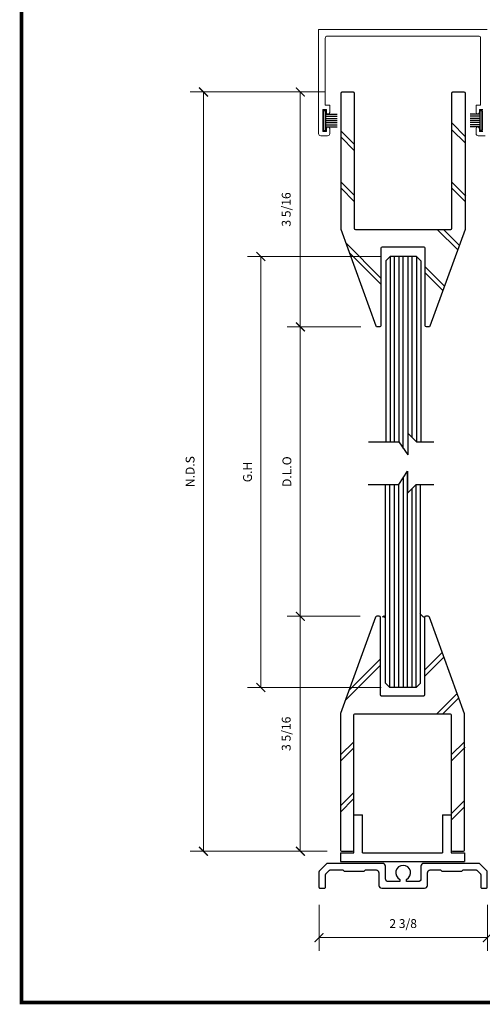
# Model space of a CAD drawing. Units: inches. Extents: x 270 to 585, y -215 to -70.
# Drawn here: x 315 to 322, y -91 to -77 of the extents above; entities that cross this region are included whole.
import ezdxf
from ezdxf.enums import TextEntityAlignment as Align

# ---------------------------------------------------------------- set-up
doc = ezdxf.new("R2010")
doc.units = ezdxf.units.IN
doc.header["$MEASUREMENT"] = 0
for name, color, linetype in [('ADPDETAIL1', 1, 'Continuous'), ('ADPDETAIL2', 7, 'Continuous'), ('Hatch', 30, 'Continuous'), ('MED', 4, 'Continuous'), ('THIN', 4, 'Continuous'), ('TITLE_BLOCK', 7, 'Continuous')]:
    doc.layers.add(name, color=color, linetype=linetype)
doc.layers.add('SHEET', color=40, linetype='Continuous', plot=False)
doc.layers.add('THICK', color=5, linetype='Continuous', lineweight=120)
doc.styles.add('IAMW', font='romantic.ttf', dxfattribs={"height": 0.125})
doc.styles.add('ROMANT', font='SIMPLEX')
doc.styles.add('SIMPLEX-094', font='simplex.shx', dxfattribs={"height": 0.094})
doc.dimstyles.new('IAMW', dxfattribs={"dimscale": 2, "dimtxt": 0.125, "dimasz": 0.0625, "dimexe": 0.09375, "dimexo": 0.125, "dimgap": 0.0625, "dimtad": 1, "dimdec": 4, "dimzin": 3, "dimdsep": 46, "dimlunit": 5, "dimtxsty": 'IAMW', "dimblk": 'ARCHTICK', "dimcen": 0, "dimclrd": 137, "dimclre": 3, "dimclrt": 256, "dimadec": 8, "dimazin": 0, "dimtfac": 1, "dimtdec": 4, "dimtix": 1, "dimtmove": 2, "dimatfit": 3, "dimfxl": 0.09375, "dimfrac": 2, "dimtolj": 1, "dimtzin": 0, "dimlwd": 0, "dimlwe": 0, "dimarcsym": 0})

# ---------------------------------------------------------------- blocks, each defined once
blk = doc.blocks.new('PRL_ARCH_P')
blk.add_point((-3.969, 0.5085))
at = {"layer": 'THICK', "const_width": 0.025}
blk.add_lwpolyline([(-3.969, 0), (3.969, 0), (3.969, 10.437), (-3.969, 10.437)], close=True, dxfattribs=at)
for tag, height, style, width, p, p2 in [('PRODUCT', 0.25, 'ROMANT', 1.543709, (-1.169, 9.9803), (1.606, 9.9803)), ('DWG_NO_F', 0.094, 'SIMPLEX-094', 1.745692, (2.4398, 10.1462), (3.776, 10.1462)), ('TYPE1', 0.125, 'ROMANT', 4.688377, (-1.1792, 9.737), (1.6115, 9.737))]:
    blk.add_attdef(tag, text='', height=height, dxfattribs=dict(style=style, width=width)).set_placement(p, p2, align=Align.FIT)
at = {"style": 'SIMPLEX-094'}
blk.add_attdef('DATE', (2.1704, 9.7663), '', height=0.094, dxfattribs=at)
at = {"layer": 'SHEET', "style": 'ROMANT'}
blk.add_attdef('SCALE', (-3.146, 8.9578), '', height=0.094, dxfattribs=at)
blk = doc.blocks.new('_ARCHTICK')
at = {"color": 0, "linetype": 'ByBlock', "const_width": 0.15}
blk.add_lwpolyline([(-0.5, -0.5), (0.5, 0.5)], dxfattribs=at)
blk = doc.blocks.new('*D1089')
at = {"color": 3, "lineweight": 0, "transparency": 16777216}
for p, q in [((319.418, -76.733), (319.418, -76.332)), ((321.796, -76.733), (321.796, -76.332))]:
    blk.add_line(p, q, dxfattribs=at)
at = {"color": 137, "lineweight": 0, "transparency": 16777216}
blk.add_line((321.796, -76.52), (319.418, -76.52), dxfattribs=at)
at = {"layer": 'Defpoints', "color": 0, "transparency": 16777216}
for p in [(319.418, -76.52), (319.418, -76.983), (321.796, -76.983)]:
    blk.add_point(p, dxfattribs=at)
at = {"color": 137, "lineweight": 0, "transparency": 16777216, "xscale": 0.125, "yscale": 0.125, "zscale": 0.125, "rotation": 180}
blk.add_blockref('_ARCHTICK', (319.418, -76.52), dxfattribs=at)
at = {"color": 137, "lineweight": 0, "transparency": 16777216, "xscale": 0.125, "yscale": 0.125, "zscale": 0.125}
blk.add_blockref('_ARCHTICK', (321.796, -76.52), dxfattribs=at)
at = {"transparency": 16777216, "insert": (320.607, -76.322), "char_height": 0.125, "attachment_point": 5, "style": 'IAMW'}
blk.add_mtext('\\A1;2 3/8', dxfattribs=at)
blk = doc.blocks.new('*U162')
at = {"layer": 'ADPDETAIL1', "linetype": 'Continuous'}
blk.add_lwpolyline([(1.069, 0.35), (0.29, 0.35, 0.414214), (0.25, 0.31), (0.25, 0.133, -0.414214), (0.21, 0.093), (0.047, 0.093), (0.047, 0.123, 4.237107), (-0.047, 0.123), (-0.047, 0.093), (-0.21, 0.093, -0.414214), (-0.25, 0.133), (-0.25, 0.31, 0.414214), (-0.29, 0.35), (-1.069, 0.35, 0.198912), (-1.08, 0.346), (-1.183, 0.242, 0.198913), (-1.188, 0.232), (-1.188, 0.015, 0.414214), (-1.173, 0), (-1.109, 0, 0.414214), (-1.094, 0.015), (-1.094, 0.193, -0.198912), (-1.09, 0.204), (-1.041, 0.253, -0.198912), (-1.031, 0.257), (-0.852, 0.257), (-0.833, 0.238), (-0.552, 0.238), (-0.533, 0.257), (-0.383, 0.257, -0.414214), (-0.343, 0.217), (-0.343, 0.04, 0.414213), (-0.303, 0), (0.303, 0, 0.414213), (0.343, 0.04), (0.343, 0.217, -0.414214), (0.383, 0.257), (0.528, 0.257), (0.547, 0.238), (0.828, 0.238), (0.847, 0.257), (1.031, 0.257, -0.198912), (1.041, 0.253), (1.09, 0.204, -0.198912), (1.094, 0.193), (1.094, 0.015, 0.414214), (1.109, 0), (1.172, 0, 0.414214), (1.187, 0.015), (1.187, 0.232, 0.198912), (1.183, 0.242), (1.08, 0.346, 0.198912)], format="xyb", close=True, dxfattribs=at)
blk = doc.blocks.new('*D1091')
at = {"color": 3, "lineweight": 0, "transparency": 16777216}
for p, q in [((319.423, -89.325), (319.423, -89.975)), ((321.798, -89.325), (321.798, -89.975))]:
    blk.add_line(p, q, dxfattribs=at)
at = {"color": 137, "lineweight": 0, "transparency": 16777216}
blk.add_line((321.798, -89.787), (319.423, -89.787), dxfattribs=at)
at = {"layer": 'Defpoints', "color": 0, "transparency": 16777216}
for p in [(319.423, -89.075), (321.798, -89.075), (319.423, -89.787)]:
    blk.add_point(p, dxfattribs=at)
at = {"color": 137, "lineweight": 0, "transparency": 16777216, "xscale": 0.125, "yscale": 0.125, "zscale": 0.125, "rotation": 180}
blk.add_blockref('_ARCHTICK', (319.423, -89.787), dxfattribs=at)
at = {"color": 137, "lineweight": 0, "transparency": 16777216, "xscale": 0.125, "yscale": 0.125, "zscale": 0.125}
blk.add_blockref('_ARCHTICK', (321.798, -89.787), dxfattribs=at)
at = {"transparency": 16777216, "insert": (320.61, -89.589), "char_height": 0.125, "attachment_point": 5, "style": 'IAMW'}
blk.add_mtext('\\A1;2 3/8', dxfattribs=at)
blk = doc.blocks.new('SETTING TRACK')
for p, q in [((52.843, 228.316), (52.843, 228.85)), ((52.843, 228.85), (52.968, 228.85)), ((52.968, 228.316), (52.968, 228.85)), ((54.093, 228.85), (54.218, 228.85)), ((54.093, 228.85), (54.093, 228.316)), ((54.218, 228.85), (54.218, 228.316)), ((52.656, 228.316), (52.656, 228.191)), ((52.656, 228.316), (52.843, 228.316)), ((52.968, 228.316), (54.093, 228.316)), ((54.218, 228.316), (54.406, 228.316)), ((54.406, 228.316), (54.406, 228.191)), ((52.656, 228.191), (54.406, 228.191))]:
    blk.add_line(p, q)
blk = doc.blocks.new('*D1249')
at = {"color": 3, "lineweight": 0, "transparency": 16777216}
for p, q in [((319.5, -77.865), (318.972, -77.865)), ((320.013, -81.177), (318.972, -81.177))]:
    blk.add_line(p, q, dxfattribs=at)
at = {"color": 137, "lineweight": 0, "transparency": 16777216}
blk.add_line((319.159, -77.865), (319.159, -81.177), dxfattribs=at)
at = {"layer": 'Defpoints', "color": 0, "transparency": 16777216}
for p in [(319.75, -77.865), (319.159, -81.177), (320.263, -81.177)]:
    blk.add_point(p, dxfattribs=at)
at = {"color": 137, "lineweight": 0, "transparency": 16777216, "xscale": 0.125, "yscale": 0.125, "zscale": 0.125}
for p, rotation in [((319.159, -77.865), 90), ((319.159, -81.177), 270)]:
    blk.add_blockref('_ARCHTICK', p, dxfattribs=dict(at, rotation=rotation))
at = {"transparency": 16777216, "insert": (318.96, -79.521), "char_height": 0.125, "attachment_point": 5, "rotation": 90, "style": 'IAMW'}
blk.add_mtext('\\A1;3 5/16', dxfattribs=at)
blk = doc.blocks.new('*D1251')
at = {"color": 3, "lineweight": 0, "transparency": 16777216}
for p, q in [((320.004, -85.257), (318.972, -85.257)), ((319.538, -88.569), (318.972, -88.569))]:
    blk.add_line(p, q, dxfattribs=at)
at = {"color": 137, "lineweight": 0, "transparency": 16777216}
blk.add_line((319.159, -88.569), (319.159, -85.257), dxfattribs=at)
at = {"layer": 'Defpoints', "color": 0, "transparency": 16777216}
for p in [(319.159, -85.257), (320.254, -85.257), (319.788, -88.569)]:
    blk.add_point(p, dxfattribs=at)
at = {"color": 137, "lineweight": 0, "transparency": 16777216, "xscale": 0.125, "yscale": 0.125, "zscale": 0.125}
for p, rotation in [((319.159, -85.257), 90), ((319.159, -88.569), 270)]:
    blk.add_blockref('_ARCHTICK', p, dxfattribs=dict(at, rotation=rotation))
at = {"transparency": 16777216, "insert": (318.96, -86.913), "char_height": 0.125, "attachment_point": 5, "rotation": 90, "style": 'IAMW'}
blk.add_mtext('\\A1;3 5/16', dxfattribs=at)
blk = doc.blocks.new('*D1254')
at = {"color": 3, "lineweight": 0, "transparency": 16777216}
for p, q in [((320.3, -80.184), (318.415, -80.184)), ((320.3, -86.26), (318.415, -86.26))]:
    blk.add_line(p, q, dxfattribs=at)
at = {"color": 137, "lineweight": 0, "transparency": 16777216}
blk.add_line((318.602, -80.184), (318.602, -86.26), dxfattribs=at)
at = {"layer": 'Defpoints', "color": 0, "transparency": 16777216}
for p in [(320.55, -80.184), (318.602, -86.26), (320.55, -86.26)]:
    blk.add_point(p, dxfattribs=at)
at = {"color": 137, "lineweight": 0, "transparency": 16777216, "xscale": 0.125, "yscale": 0.125, "zscale": 0.125}
for p, rotation in [((318.602, -80.184), 90), ((318.602, -86.26), 270)]:
    blk.add_blockref('_ARCHTICK', p, dxfattribs=dict(at, rotation=rotation))
at = {"transparency": 16777216, "insert": (318.414, -83.222), "char_height": 0.125, "attachment_point": 5, "rotation": 90, "style": 'IAMW'}
blk.add_mtext('\\A1;G.H', dxfattribs=at)
blk = doc.blocks.new('*D1094')
at = {"color": 3, "lineweight": 0, "transparency": 16777216}
for p, q in [((320.013, -81.177), (318.972, -81.177)), ((319.987, -85.257), (318.972, -85.257))]:
    blk.add_line(p, q, dxfattribs=at)
at = {"color": 137, "lineweight": 0, "transparency": 16777216}
blk.add_line((319.159, -85.257), (319.159, -81.177), dxfattribs=at)
at = {"layer": 'Defpoints', "color": 0, "transparency": 16777216}
for p in [(319.159, -81.177), (320.263, -81.177), (320.237, -85.257)]:
    blk.add_point(p, dxfattribs=at)
at = {"color": 137, "lineweight": 0, "transparency": 16777216, "xscale": 0.125, "yscale": 0.125, "zscale": 0.125}
for p, rotation in [((319.159, -81.177), 90), ((319.159, -85.257), 270)]:
    blk.add_blockref('_ARCHTICK', p, dxfattribs=dict(at, rotation=rotation))
at = {"transparency": 16777216, "insert": (318.97, -83.217), "char_height": 0.125, "attachment_point": 5, "rotation": 90, "style": 'IAMW'}
blk.add_mtext('\\A1;D.L.O', dxfattribs=at)
blk = doc.blocks.new('*D1255')
at = {"color": 3, "lineweight": 0, "transparency": 16777216}
for p, q in [((319.5, -77.865), (317.606, -77.865)), ((319.538, -88.569), (317.606, -88.569))]:
    blk.add_line(p, q, dxfattribs=at)
at = {"color": 137, "lineweight": 0, "transparency": 16777216}
blk.add_line((317.793, -77.865), (317.793, -88.569), dxfattribs=at)
at = {"layer": 'Defpoints', "color": 0, "transparency": 16777216}
for p in [(319.75, -77.865), (317.793, -88.569), (319.788, -88.569)]:
    blk.add_point(p, dxfattribs=at)
at = {"color": 137, "lineweight": 0, "transparency": 16777216, "xscale": 0.125, "yscale": 0.125, "zscale": 0.125}
for p, rotation in [((317.793, -77.865), 90), ((317.793, -88.569), 270)]:
    blk.add_blockref('_ARCHTICK', p, dxfattribs=dict(at, rotation=rotation))
at = {"transparency": 16777216, "insert": (317.604, -83.217), "char_height": 0.125, "attachment_point": 5, "rotation": 90, "style": 'IAMW'}
blk.add_mtext('\\A1;N.D.S', dxfattribs=at)

msp = doc.modelspace()

# ---------------------------------------------------------------- linework, layer by layer
at = {"color": 1, "lineweight": 5}
for points in [[(321.79623, -76.98279), (319.41753, -76.98279), (319.41753, -78.45193, 0.41421356), (319.44873, -78.48313), (319.54337, -78.48313, 0.41421356), (319.57457, -78.45193), (319.57457, -78.38061, 0.92886744), (319.52781, -78.37716, 0.03687789), (319.52756, -78.38061), (319.52756, -78.42312), (319.47755, -78.42312), (319.47755, -78.11105), (319.52756, -78.11105), (319.52756, -78.15356, 1), (319.57457, -78.15356), (319.57457, -78.05103), (319.51056, -78.05103), (319.51056, -77.10702, -0.41421356), (319.54176, -77.07582), (321.67201, -77.07582, -0.41421352), (321.70321, -77.10702), (321.70321, -78.05103), (321.6392, -78.05103), (321.6392, -78.15356, 0.9993456), (321.68621, -78.15356), (321.68621, -78.11105), (321.73622, -78.11105)], [(321.73622, -78.42312), (321.68621, -78.42312), (321.68621, -78.38061, 1), (321.6392, -78.38061), (321.6392, -78.45193, 0.41421356), (321.6704, -78.48313), (321.76503, -78.48313, 0.41421356)]]:
    msp.add_lwpolyline(points, format="xyb", dxfattribs=at)
for points in [[(320.98765, -81.16618, -0.31537983), (320.97262, -81.17671), (320.93732, -81.17671, -0.41421356), (320.92132, -81.16071), (320.92132, -80.06771, 0.41421356), (320.90532, -80.05171), (320.31232, -80.05171, 0.41421356), (320.29632, -80.06771), (320.29632, -81.16071, -0.41421356), (320.28032, -81.17671), (320.24503, -81.17671, -0.31537983), (320.22999, -81.16618), (319.73479, -79.80436, -0.08741439), (319.73382, -79.79889), (319.73382, -77.88071, -0.41421356), (319.74982, -77.86471), (319.90482, -77.86471, -0.41421356), (319.92082, -77.88071), (319.92082, -79.78571, 0.41421356), (319.93682, -79.80171), (321.28082, -79.80171, 0.41421356), (321.29682, -79.78571), (321.29682, -77.88071, -0.41421356), (321.31282, -77.86471), (321.46782, -77.86471, -0.41421356), (321.48382, -77.88071), (321.48382, -79.80171)], [(320.97945, -85.2675, 0.31537983), (320.96441, -85.25696), (320.92912, -85.25696, 0.41421356), (320.91312, -85.27296), (320.91312, -86.36596, -0.41421356), (320.89712, -86.38196), (320.30412, -86.38196, -0.41421356), (320.28812, -86.36596), (320.28812, -85.27296, 0.41421356), (320.27212, -85.25696), (320.23683, -85.25696, 0.31537983), (320.22179, -85.2675), (319.72658, -86.62931, 0.08741439), (319.72562, -86.63478), (319.72562, -88.55296, 0.41421356), (319.74162, -88.56896), (319.89662, -88.56896, 0.41421356), (319.91262, -88.55296), (319.91262, -86.64796, -0.41421356), (319.92862, -86.63196), (321.27262, -86.63196, -0.41421356), (321.28862, -86.64796), (321.28862, -88.55296, 0.41421356), (321.30462, -88.56896), (321.45962, -88.56896, 0.41421356), (321.47562, -88.55296), (321.47562, -86.63196)]]:
    msp.add_lwpolyline(points, format="xyb", close=True)
at = {"layer": 'ADPDETAIL1', "linetype": 'Continuous'}
for p, q in [((319.48755, -78.40812), (319.48755, -78.12605)), ((319.48755, -78.12605), (319.51756, -78.12605)), ((321.72622, -78.12605), (321.69621, -78.12605)), ((321.72622, -78.40812), (321.72622, -78.12605)), ((319.48755, -78.40812), (319.51756, -78.40812)), ((321.72622, -78.40812), (321.69621, -78.40812))]:
    msp.add_line(p, q, dxfattribs=at)
at = {"layer": 'ADPDETAIL2'}
for p, q in [((319.48755, -78.12605), (319.48755, -78.40812)), ((319.51756, -78.12605), (319.48755, -78.12605)), ((319.51756, -78.17706), (319.51756, -78.12605)), ((321.69621, -78.12605), (321.72622, -78.12605)), ((321.69621, -78.17706), (321.69621, -78.12605)), ((321.72622, -78.12605), (321.72622, -78.40812)), ((319.51756, -78.20707), (319.51756, -78.17706)), ((319.51756, -78.23708), (319.51756, -78.20707)), ((319.51756, -78.26708), (319.51756, -78.23708)), ((319.51756, -78.29709), (319.51756, -78.26708)), ((321.69621, -78.20707), (321.69621, -78.17706)), ((321.69621, -78.23708), (321.69621, -78.20707)), ((321.69621, -78.26708), (321.69621, -78.23708)), ((321.69621, -78.29709), (321.69621, -78.26708)), ((319.48755, -78.40812), (319.51756, -78.40812)), ((319.51756, -78.3271), (319.51756, -78.29709)), ((319.51756, -78.35711), (319.51756, -78.3271)), ((319.51756, -78.40812), (319.51756, -78.35711)), ((321.69621, -78.3271), (321.69621, -78.29709)), ((321.69621, -78.35711), (321.69621, -78.3271)), ((321.69621, -78.40812), (321.69621, -78.35711)), ((321.72622, -78.40812), (321.69621, -78.40812))]:
    msp.add_line(p, q, dxfattribs=at)
at = {"layer": 'ADPDETAIL2', "linetype": 'Continuous'}
for p, q in [((319.51756, -78.40812), (319.51756, -78.12605)), ((321.69621, -78.40812), (321.69621, -78.12605)), ((319.51756, -78.17706), (319.67659, -78.17706)), ((319.51756, -78.20707), (319.67659, -78.20707)), ((319.51756, -78.23708), (319.67659, -78.23708)), ((319.51756, -78.26708), (319.67659, -78.26708)), ((321.69621, -78.17706), (321.55291, -78.17706)), ((321.69621, -78.20707), (321.55291, -78.20707)), ((321.69621, -78.23708), (321.55291, -78.23708)), ((321.69621, -78.26708), (321.55291, -78.26708)), ((319.51756, -78.29709), (319.67659, -78.29709)), ((319.51756, -78.3271), (319.67659, -78.3271)), ((319.51756, -78.35711), (319.67659, -78.35711)), ((321.69621, -78.29709), (321.55291, -78.29709)), ((321.69621, -78.3271), (321.55291, -78.3271)), ((321.69621, -78.35711), (321.55291, -78.35711))]:
    msp.add_line(p, q, dxfattribs=at)
at = {"layer": 'Hatch', "color": 3, "linetype": 'Continuous'}
for p, q in [((319.73358, -78.41752), (319.91841, -78.60234)), ((321.48335, -78.5811), (321.29852, -78.39627)), ((321.29937, -78.30658), (321.4842, -78.49141)), ((319.91841, -78.68862), (319.73358, -78.50379)), ((319.92082, -79.40707), (319.73599, -79.22225)), ((319.73771, -79.13869), (319.92082, -79.3218)), ((321.29682, -79.1359), (321.49512, -79.33311)), ((321.48382, -79.40786), (321.29682, -79.2228)), ((321.37909, -80.08972), (321.09108, -79.80171)), ((321.17821, -79.80171), (321.40232, -80.02583)), ((319.80465, -79.99648), (320.29632, -80.48816)), ((320.29632, -80.57529), (319.85444, -80.1334)), ((320.4272, -80.18418), (320.4272, -82.79665)), ((320.48881, -82.79665), (320.48881, -80.18418)), ((320.55042, -80.18418), (320.55042, -82.79665)), ((320.61203, -82.88906), (320.61203, -80.18418)), ((320.67364, -80.18418), (320.67364, -82.98148)), ((320.73525, -82.73504), (320.73525, -80.18418)), ((320.79686, -80.18418), (320.79686, -82.79665)), ((320.92132, -80.32899), (321.19321, -80.60088)), ((321.16998, -80.66478), (320.92132, -80.41612)), ((320.66995, -86.25951), (320.66995, -83.21286)), ((320.42351, -86.25951), (320.42351, -83.39769)), ((320.48512, -83.39769), (320.48512, -86.25951)), ((320.54673, -86.25951), (320.54673, -83.39769)), ((320.60834, -83.30528), (320.60834, -86.25951)), ((320.79317, -86.25951), (320.79317, -83.39769)), ((320.73156, -83.4593), (320.73156, -86.25951)), ((321.16178, -85.7689), (320.91312, -86.01755)), ((320.28812, -85.85839), (319.84624, -86.30027)), ((320.91312, -86.10468), (321.18501, -85.83279)), ((319.79645, -86.43719), (320.28812, -85.94552)), ((321.37089, -86.34395), (321.08287, -86.63196)), ((321.17, -86.63196), (321.39412, -86.40784)), ((319.91262, -87.0266), (319.72779, -87.21143)), ((321.47562, -87.02581), (321.28862, -87.21088)), ((319.72951, -87.29498), (319.91262, -87.11188)), ((321.28862, -87.29777), (321.48692, -87.10056)), ((319.91021, -87.74505), (319.72538, -87.92988)), ((319.72538, -88.01616), (319.91021, -87.83133)), ((321.47515, -87.85258), (321.29032, -88.03741)), ((321.29117, -88.12709), (321.476, -87.94227))]:
    msp.add_line(p, q, dxfattribs=at)
at = {"layer": 'Hatch', "color": 4, "linetype": 'Continuous'}
for p, q in [((320.67364, -82.67343), (320.67364, -82.98148)), ((320.66995, -83.21286), (320.66995, -83.52091))]:
    msp.add_line(p, q, dxfattribs=at)
at = {"layer": 'MED', "color": 4, "linetype": 'Continuous'}
for p, q in [((320.4272, -80.18418), (320.36559, -80.24579)), ((320.79686, -80.18418), (320.4272, -80.18418)), ((320.85847, -80.24579), (320.79686, -80.18418)), ((320.36559, -80.24579), (320.36559, -82.79665)), ((320.85847, -80.24579), (320.85847, -82.79665)), ((320.3619, -86.1979), (320.3619, -83.39769)), ((320.85478, -86.1979), (320.85478, -83.39769)), ((320.86203, -85.23539), (320.852, -85.21637)), ((320.32044, -85.26442), (320.33776, -85.25168)), ((320.33776, -85.27266), (320.35179, -85.25636)), ((320.35179, -85.25636), (320.36183, -85.23735)), ((320.87607, -85.25168), (320.86203, -85.23539)), ((320.89339, -85.26442), (320.87607, -85.25168)), ((320.91312, -85.27296), (320.89339, -85.26442)), ((320.42351, -86.25951), (320.3619, -86.1979)), ((320.85478, -86.1979), (320.79317, -86.25951)), ((320.79317, -86.25951), (320.42351, -86.25951))]:
    msp.add_line(p, q, dxfattribs=at)
at = {"layer": 'THIN', "linetype": 'Continuous'}
for p, q in [((320.67364, -82.67343), (320.79686, -82.79665)), ((320.11915, -82.79665), (320.55042, -82.79665)), ((320.55042, -82.79665), (320.67364, -82.98148)), ((320.54673, -83.39769), (320.66995, -83.21286)), ((320.11546, -83.39769), (320.54673, -83.39769)), ((320.66995, -83.52091), (320.79317, -83.39769))]:
    msp.add_line(p, q, dxfattribs=at)
at = {"layer": 'THIN'}
for p, q in [((320.79686, -82.79665), (321.04469, -82.79665)), ((320.79317, -83.39769), (321.041, -83.39769))]:
    msp.add_line(p, q, dxfattribs=at)

# ---------------------------------------------------------------- block references
msp.add_blockref('SETTING TRACK', (267.07031, -316.90552))
at = {"lineweight": 5}
msp.add_blockref('*U162', (320.61012, -89.09028), dxfattribs=at)
at = {"layer": 'TITLE_BLOCK', "xscale": 2, "yscale": 2, "zscale": 2}
msp.add_blockref('PRL_ARCH_P', (323.16296, -90.70204), dxfattribs=at)

# ---------------------------------------------------------------- dimensions: what is measured, and where the dimension line sits
for base, p1, p2, picture, middle in [((319.41753, -76.51964), (321.79623, -76.98279), (319.41753, -76.98279), '*D1089', (320.60688, -76.3216)), ((319.42262, -89.78706), (321.79762, -89.07528), (319.42262, -89.07528), '*D1091', (320.61012, -89.58902))]:
    dim = msp.add_linear_dim(base=base, p1=p1, p2=p2, dimstyle='IAMW')
    dim.commit()
    dim.dimension.update_dxf_attribs({"geometry": picture, "text_midpoint": middle})
for base, p1, p2, text, picture, middle in [((317.79304, -88.56896), (319.74982, -77.86471), (319.7884, -88.56896), 'N.D.S', '*D1255', (317.60415, -83.21684)), ((318.60241, -86.25951), (320.55042, -80.18418), (320.55042, -86.25951), 'G.H', '*D1254', (318.41352, -83.22184)), ((319.15905, -81.17671), (320.23683, -85.25696), (320.26268, -81.17671), 'D.L.O', '*D1094', (318.97016, -83.21684))]:
    dim = msp.add_linear_dim(base=base, p1=p1, p2=p2, angle=90, text=text, dimstyle='IAMW')
    dim.commit()
    dim.dimension.update_dxf_attribs({"geometry": picture, "text_midpoint": middle})
for base, p1, p2, picture, middle in [((319.15905, -81.17671), (319.74982, -77.86471), (320.26268, -81.17671), '*D1249', (318.96045, -79.52071)), ((319.15905, -85.25696), (319.7884, -88.56896), (320.25447, -85.25696), '*D1251', (318.96045, -86.91296))]:
    dim = msp.add_linear_dim(base=base, p1=p1, p2=p2, angle=90, dimstyle='IAMW')
    dim.commit()
    dim.dimension.update_dxf_attribs({"geometry": picture, "text_midpoint": middle})

doc.saveas('drawing.dxf')
